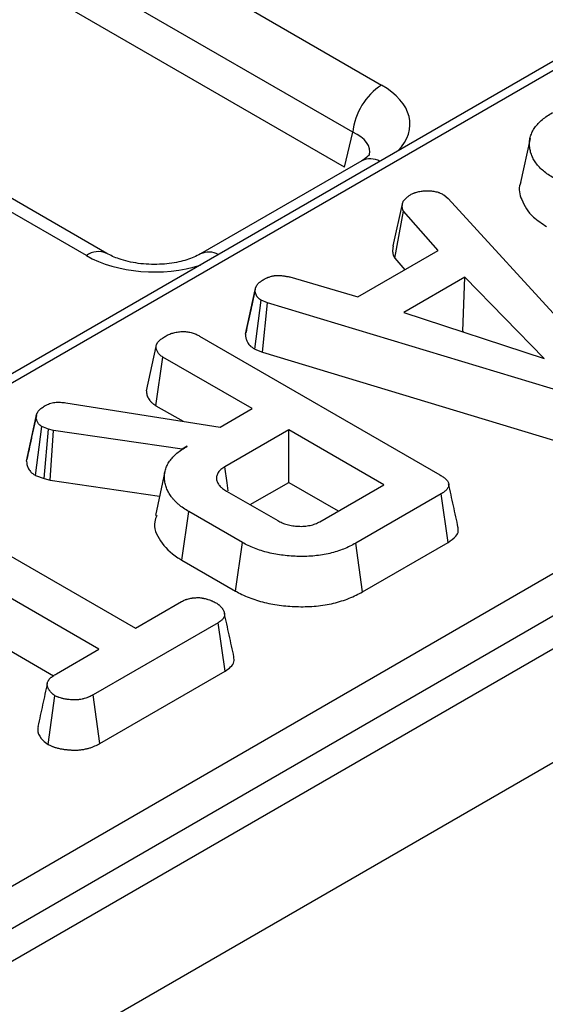
# Model space of a CAD drawing. Units: millimetres. Extents: x -201 to 664, y -32 to 370.
# Drawn here: x 360 to 364, y 154 to 161 of the extents above; entities that cross this region are included whole.
import ezdxf

# ---------------------------------------------------------------- set-up
doc = ezdxf.new("R2010")
doc.units = ezdxf.units.MM

msp = doc.modelspace()

# ---------------------------------------------------------------- linework, layer by layer
at = {"color": 7, "linetype": 'Continuous', "lineweight": 25}
for p, q in [((393.656389, 173.768424), (252.376454, 92.209253)), ((252.883422, 91.674067), (394.163357, 173.233238)), ((351.16579, 167.684159), (362.943058, 160.885287)), ((362.731734, 160.539679), (350.954465, 167.338552)), ((362.670892, 160.285195), (350.946375, 167.053614)), ((374.421694, 166.961263), (335.071411, 144.244828)), ((374.521686, 166.951361), (335.171403, 144.234926)), ((344.320667, 145.840067), (378.966538, 165.840703)), ((379.107422, 165.610298), (344.46155, 145.609662)), ((362.670892, 160.285195), (362.731734, 160.539679)), ((364.028573, 160.495233), (363.958571, 160.17359)), ((360.932987, 159.653164), (359.613238, 160.415038)), ((362.798729, 160.331886), (361.617361, 159.649897)), ((363.027931, 159.708449), (363.097481, 160.027242)), ((363.398061, 160.082508), (363.430669, 160.055479)), ((363.430669, 160.055479), (364.633826, 158.738745)), ((363.039254, 159.619832), (363.10417, 159.962564)), ((363.355838, 159.67489), (363.10417, 159.962564)), ((362.769727, 159.336536), (363.355838, 159.67489)), ((363.039254, 159.619832), (363.113483, 159.534982)), ((362.271826, 159.48158), (362.769727, 159.336536)), ((363.552741, 159.479649), (363.104588, 159.220936)), ((363.536911, 159.086312), (363.552741, 159.479649)), ((364.131326, 158.886926), (363.552741, 159.479649)), ((361.947416, 159.063796), (362.018068, 159.388665)), ((362.019047, 159.393443), (361.992725, 159.272114)), ((362.015461, 158.953957), (362.062382, 159.311437)), ((362.10795, 159.293819), (362.062382, 159.311437)), ((362.071853, 158.932155), (362.10795, 159.293819)), ((364.351222, 158.61518), (362.10795, 159.293819)), ((363.104588, 159.220936), (364.131326, 158.886926)), ((361.611888, 159.049442), (363.369383, 158.034862)), ((363.530245, 159.082464), (363.536911, 159.086312)), ((363.536911, 159.086312), (363.545517, 159.077496)), ((361.222551, 158.649106), (361.293332, 158.974145)), ((362.015461, 158.953957), (362.071853, 158.932155)), ((361.292259, 158.54085), (361.343498, 158.895469)), ((361.995661, 158.518983), (361.343498, 158.895469)), ((362.071853, 158.932155), (364.317818, 158.252701)), ((360.634062, 158.562183), (361.761133, 158.383593)), ((361.292259, 158.54085), (361.490337, 158.426502)), ((361.761133, 158.383593), (361.995661, 158.518983)), ((360.345108, 158.136299), (360.415838, 158.461787)), ((360.417402, 158.469714), (360.382841, 158.309922)), ((360.41159, 158.029363), (360.457644, 158.387455)), ((360.506974, 158.370079), (360.457644, 158.387455)), ((360.473354, 158.007607), (360.506974, 158.370079)), ((360.54209, 158.360425), (360.506974, 158.370079)), ((360.518088, 157.99531), (360.54209, 158.360425)), ((361.483964, 158.223587), (360.54209, 158.360425)), ((362.263214, 158.364528), (361.794995, 158.09423)), ((362.958855, 157.962943), (362.263214, 158.364528)), ((362.263214, 157.98033), (362.263214, 158.364528)), ((361.519916, 158.244342), (361.483964, 158.223587)), ((361.484168, 158.220075), (361.483964, 158.223587)), ((360.41159, 158.029363), (360.473354, 158.007607)), ((361.357968, 158.059624), (361.287933, 157.737821)), ((360.473354, 158.007607), (360.518088, 157.99531)), ((360.518088, 157.99531), (361.318658, 157.879001)), ((361.980602, 157.817181), (362.263214, 157.98033)), ((362.263214, 157.98033), (362.626093, 157.770844)), ((362.490635, 157.692646), (362.958855, 157.962943)), ((361.808373, 157.916607), (362.182948, 157.700369)), ((363.378162, 157.896093), (362.753591, 157.535536)), ((363.429058, 157.541277), (363.378162, 157.896093)), ((359.526389, 157.846957), (361.142164, 156.91419)), ((361.481618, 157.412129), (361.53204, 157.767219)), ((361.924173, 157.540845), (361.53204, 157.767219)), ((360.87461, 156.759734), (359.258835, 157.692501)), ((361.874828, 157.185133), (361.924173, 157.540845)), ((362.802747, 157.179715), (362.753591, 157.535536)), ((362.802747, 157.179715), (363.429058, 157.541277)), ((361.481618, 157.412129), (361.874828, 157.185133)), ((359.207653, 157.337849), (360.543315, 156.566788)), ((361.142164, 156.91419), (361.479114, 157.108707)), ((361.74625, 156.95401), (360.832386, 156.426448)), ((361.797452, 156.59937), (361.74625, 156.95401)), ((360.564414, 156.580662), (360.87461, 156.759734)), ((360.881115, 156.07038), (361.797452, 156.59937)), ((360.881115, 156.07038), (360.832386, 156.426448)), ((360.503612, 156.064394), (360.553545, 156.419932))]:
    msp.add_line(p, q, dxfattribs=at)
at = {"color": 8, "linetype": 'Continuous', "lineweight": 25}
msp.add_line((360.782999, 159.638311), (359.643981, 160.295852), dxfattribs=at)
at = {"color": 7, "linetype": 'Continuous', "lineweight": 25, "flags": 128}
msp.add_lwpolyline([(361.820349, 157.919011), (361.812169, 157.975542), (361.794995, 158.09423)], dxfattribs=at)
at = {"color": 7, "linetype": 'Continuous', "lineweight": 25}
msp.add_arc((363.195574, 160.493472), 0.466137, 122.8008629, 174.3110006, dxfattribs=at)
at = {"color": 8, "linetype": 'Continuous', "lineweight": 25}
for centre, radius, start, end in [((362.859628, 160.205986), 0.139855, 59.9539321, 115.8133708), ((360.870233, 159.522118), 0.145295, 64.4057784, 126.8980076), ((361.678181, 159.523709), 0.140145, 59.9849937, 115.3762407)]:
    msp.add_arc(centre, radius, start, end, dxfattribs=at)
for centre, major_axis, ratio, start_param, end_param in [((362.438586, 160.602844), (0.712065, -0.006879), 0.56854299, 5.78648207, 7.07216981), ((362.438586, 160.357882), (0.416298, 0.052533), 0.51534067, 6.0879996, 7.00986608), ((361.272258, 159.929537), (0.701367, -0.007198), 0.58601191, 3.94640816, 5.2320959)]:
    msp.add_ellipse(centre, major_axis=major_axis, ratio=ratio, start_param=start_param, end_param=end_param, dxfattribs=at)
at = {"color": 7, "linetype": 'Continuous', "lineweight": 25}
for points, knots in [([(364.200138, 160.205735), (364.186874, 160.213736), (364.173611, 160.221736), (364.148827, 160.238624), (364.137296, 160.247504), (364.115969, 160.265911), (364.106163, 160.275437), (364.087971, 160.294935), (364.07962, 160.304916), (364.06487, 160.325351), (364.05842, 160.335794), (364.047055, 160.356945), (364.042184, 160.367663), (364.034351, 160.389339), (364.031362, 160.400289), (364.027061, 160.422289), (364.02573, 160.433341), (364.024435, 160.455475), (364.024532, 160.466557), (364.026944, 160.488657), (364.029224, 160.499672), (364.035823, 160.521484), (364.040131, 160.532285), (364.047905, 160.548283), (364.050725, 160.553579), (364.056911, 160.564059), (364.060281, 160.569243), (364.07131, 160.584576), (364.079819, 160.594525), (364.098244, 160.613954), (364.108224, 160.62342), (364.129988, 160.641656), (364.141749, 160.65043), (364.166708, 160.667232), (364.179869, 160.675286), (364.193031, 160.683341)], [0, 0, 0, 0, 0.0625, 0.0625, 0.125, 0.125, 0.1875, 0.1875, 0.25, 0.25, 0.3125, 0.3125, 0.375, 0.375, 0.4375, 0.4375, 0.5, 0.5, 0.5625, 0.5625, 0.625, 0.625, 0.6875, 0.6875, 0.71875, 0.71875, 0.75, 0.75, 0.8125, 0.8125, 0.875, 0.875, 0.9375, 0.9375, 1, 1, 1, 1]), ([(362.85205, 160.372253), (362.852576, 160.372789), (362.85379, 160.374028), (362.827076, 160.348635), (362.802564, 160.334152), (362.798729, 160.331886)], [0, 0, 0, 0, 0.39186055, 0.90485613, 1, 1, 1, 1]), ([(363.961594, 160.173149), (363.959754, 160.169236), (363.940582, 160.128449), (363.965127, 160.038385), (364.028795, 159.929597), (364.115623, 159.872905), (364.149717, 159.850644)], [0, 0, 0, 0, 0.03452354, 0.359864469, 0.748645133, 1, 1, 1, 1]), ([(363.1535, 160.083232), (363.157569, 160.085387), (363.161638, 160.087542), (363.169982, 160.091688), (363.174258, 160.093679), (363.180981, 160.096421), (363.183276, 160.097293), (363.187958, 160.098956), (363.190346, 160.099748), (363.197625, 160.102009), (363.202634, 160.103365), (363.212846, 160.105808), (363.218047, 160.106896), (363.228599, 160.108736), (363.233951, 160.109488), (363.244762, 160.110585), (363.250223, 160.110931), (363.261198, 160.111422), (363.266712, 160.111566), (363.272227, 160.11171)], [0, 0, 0, 0, 0.125, 0.125, 0.25, 0.25, 0.3125, 0.3125, 0.375, 0.375, 0.5, 0.5, 0.625, 0.625, 0.75, 0.75, 0.875, 0.875, 1, 1, 1, 1]), ([(363.272227, 160.11171), (363.27808, 160.11175), (363.283933, 160.111789), (363.292675, 160.111652), (363.295583, 160.111574), (363.299932, 160.111382), (363.301379, 160.111306), (363.304269, 160.111126), (363.305711, 160.111021), (363.312906, 160.110416), (363.318612, 160.109682), (363.329841, 160.107795), (363.335364, 160.106645), (363.346143, 160.10401), (363.3514, 160.102522), (363.359033, 160.100047), (363.361536, 160.099181), (363.366448, 160.097372), (363.368857, 160.096427), (363.375938, 160.093481), (363.380474, 160.091373), (363.38936, 160.087013), (363.393711, 160.084761), (363.398061, 160.082508)], [0, 0, 0, 0, 0.125, 0.125, 0.1875, 0.1875, 0.21875, 0.21875, 0.25, 0.25, 0.375, 0.375, 0.5, 0.5, 0.625, 0.625, 0.6875, 0.6875, 0.75, 0.75, 0.875, 0.875, 1, 1, 1, 1]), ([(363.10417, 159.962564), (363.10257, 159.965138), (363.10097, 159.967711), (363.09926, 159.970971), (363.098932, 159.971625), (363.098314, 159.972938), (363.098023, 159.973597), (363.097215, 159.975584), (363.096759, 159.976921), (363.0956, 159.980956), (363.095103, 159.98368), (363.094603, 159.987773), (363.094475, 159.989139), (363.094282, 159.991869), (363.094218, 159.993233), (363.094116, 159.997325), (363.094166, 160.000051), (363.094463, 160.005499), (363.09471, 160.008221), (363.095663, 160.016379), (363.096572, 160.021811), (363.097481, 160.027242)], [0, 0, 0, 0, 0.125, 0.125, 0.15625, 0.15625, 0.1875, 0.1875, 0.25, 0.25, 0.375, 0.375, 0.4375, 0.4375, 0.5, 0.5, 0.625, 0.625, 0.75, 0.75, 1, 1, 1, 1]), ([(363.097481, 160.027242), (363.098821, 160.029848), (363.100161, 160.032454), (363.102461, 160.036295), (363.103276, 160.037564), (363.10505, 160.040069), (363.10601, 160.041304), (363.10906, 160.044968), (363.111321, 160.047354), (363.114862, 160.050882), (363.116066, 160.052051), (363.118501, 160.054375), (363.119734, 160.05553), (363.12348, 160.058977), (363.126038, 160.061249), (363.131278, 160.065745), (363.133962, 160.067968), (363.142168, 160.074575), (363.147834, 160.078904), (363.1535, 160.083232)], [0, 0, 0, 0, 0.125, 0.125, 0.1875, 0.1875, 0.25, 0.25, 0.375, 0.375, 0.4375, 0.4375, 0.5, 0.5, 0.625, 0.625, 0.75, 0.75, 1, 1, 1, 1]), ([(363.027931, 159.708449), (363.027713, 159.707147), (363.027495, 159.705845), (363.027277, 159.704542), (363.026368, 159.699111), (363.025383, 159.693288), (363.024293, 159.683948), (363.023997, 159.680722), (363.02364, 159.674153), (363.023575, 159.670803), (363.023703, 159.665686), (363.023784, 159.663964), (363.024029, 159.660491), (363.02419, 159.658758), (363.024861, 159.653265), (363.02556, 159.649277), (363.027409, 159.642841), (363.028161, 159.64062), (363.029556, 159.63719), (363.030058, 159.636054), (363.031069, 159.633909), (363.031584, 159.632883), (363.034157, 159.627977), (363.036185, 159.624766), (363.037786, 159.622193), (363.038275, 159.621406), (363.038764, 159.620619), (363.039254, 159.619832)], [-0.03822821, -0.03822821, -0.03822821, -0.03822821, 0.02171691, 0.02171691, 0.02171691, 0.27171691, 0.27171691, 0.39671691, 0.39671691, 0.52171691, 0.52171691, 0.58421691, 0.58421691, 0.64671691, 0.64671691, 0.77171691, 0.77171691, 0.83421691, 0.83421691, 0.86546691, 0.86546691, 0.89671691, 0.89671691, 1.02171691, 1.02171691, 1.02171691, 1.05994512, 1.05994512, 1.05994512, 1.05994512]), ([(361.617361, 159.649897), (361.601998, 159.641792), (361.560276, 159.61978), (361.45853, 159.588037), (361.315237, 159.569839), (361.159885, 159.577016), (361.021304, 159.608974), (360.960679, 159.639308), (360.932987, 159.653164)], [0, 0, 0, 0, 0.09795624, 0.2660165, 0.4473673, 0.63930764, 0.83524495, 1, 1, 1, 1]), ([(362.018068, 159.388665), (362.018803, 159.392321), (362.019537, 159.395977), (362.020969, 159.401421), (362.021502, 159.403229), (362.022425, 159.405925), (362.022753, 159.406821), (362.023458, 159.408608), (362.023835, 159.409499), (362.025847, 159.413934), (362.027853, 159.41743), (362.032533, 159.424278), (362.035207, 159.42763), (362.041105, 159.434155), (362.044333, 159.437329), (362.049546, 159.441947), (362.051345, 159.443462), (362.055058, 159.446443), (362.056973, 159.447908), (362.066801, 159.45511), (362.075461, 159.460501), (362.084121, 159.465893)], [0, 0, 0, 0, 0.125, 0.125, 0.1875, 0.1875, 0.21875, 0.21875, 0.25, 0.25, 0.375, 0.375, 0.5, 0.5, 0.625, 0.625, 0.6875, 0.6875, 0.75, 0.75, 1, 1, 1, 1]), ([(362.084121, 159.465893), (362.090574, 159.469077), (362.097027, 159.472262), (362.105431, 159.475982), (362.107129, 159.476712), (362.110567, 159.478141), (362.112307, 159.478839), (362.117601, 159.480875), (362.121226, 159.482156), (362.132354, 159.485747), (362.140111, 159.487804), (362.15013, 159.489869), (362.15215, 159.490257), (362.156218, 159.490975), (362.158267, 159.491305), (362.16445, 159.492193), (362.168621, 159.492649), (362.177033, 159.493207), (362.181272, 159.49331), (362.189765, 159.493252), (362.194019, 159.49309), (362.200371, 159.492714), (362.202483, 159.492567), (362.206693, 159.492235), (362.208792, 159.492049), (362.215069, 159.491437), (362.219228, 159.490955), (362.22749, 159.489862), (362.231593, 159.48925), (362.239741, 159.487914), (362.243786, 159.487191), (362.255868, 159.484912), (362.263847, 159.483246), (362.271826, 159.48158)], [0, 0, 0, 0, 0.125, 0.125, 0.15625, 0.15625, 0.1875, 0.1875, 0.25, 0.25, 0.375, 0.375, 0.40625, 0.40625, 0.4375, 0.4375, 0.5, 0.5, 0.5625, 0.5625, 0.625, 0.625, 0.65625, 0.65625, 0.6875, 0.6875, 0.75, 0.75, 0.8125, 0.8125, 0.875, 0.875, 1, 1, 1, 1]), ([(362.062382, 159.311437), (362.058388, 159.314064), (362.054395, 159.316691), (362.048825, 159.32079), (362.047039, 159.322183), (362.044518, 159.324332), (362.043704, 159.325058), (362.042137, 159.326533), (362.041382, 159.327281), (362.037741, 159.331069), (362.035258, 159.334253), (362.031973, 159.33914), (362.030952, 159.340788), (362.029021, 159.344101), (362.028111, 159.345766), (362.025556, 159.350785), (362.024087, 159.354161), (362.022285, 159.359263), (362.021752, 159.36097), (362.020825, 159.364395), (362.020435, 159.366114), (362.018788, 159.37473), (362.018428, 159.381697), (362.018068, 159.388665)], [0, 0, 0, 0, 0.125, 0.125, 0.1875, 0.1875, 0.21875, 0.21875, 0.25, 0.25, 0.375, 0.375, 0.4375, 0.4375, 0.5, 0.5, 0.625, 0.625, 0.6875, 0.6875, 0.75, 0.75, 1, 1, 1, 1]), ([(361.992725, 159.272114), (361.990557, 159.262119), (361.974796, 159.189444), (361.960966, 159.126271), (361.949038, 159.071787)], [0, 0, 0, 0, 0.137536221, 1, 1, 1, 1]), ([(361.293332, 158.974145), (361.294188, 158.977896), (361.295044, 158.981648), (361.296795, 158.987207), (361.297456, 158.989048), (361.299011, 158.992697), (361.299914, 158.994504), (361.302997, 158.999862), (361.305532, 159.003354), (361.31127, 159.010161), (361.314461, 159.013474), (361.324691, 159.023138), (361.332452, 159.029216), (361.349129, 159.040797), (361.358019, 159.046326), (361.366909, 159.051855)], [0, 0, 0, 0, 0.125, 0.125, 0.1875, 0.1875, 0.25, 0.25, 0.375, 0.375, 0.5, 0.5, 0.75, 0.75, 1, 1, 1, 1]), ([(361.366909, 159.051855), (361.371186, 159.054082), (361.375464, 159.05631), (361.384228, 159.060603), (361.388715, 159.062668), (361.398106, 159.066478), (361.402999, 159.068228), (361.413074, 159.071446), (361.418254, 159.072915), (361.428802, 159.075591), (361.434175, 159.076793), (361.445092, 159.078873), (361.450638, 159.079749), (361.461869, 159.081146), (361.467552, 159.081672), (361.479, 159.082408), (361.484769, 159.082626), (361.496313, 159.082729), (361.502084, 159.082604), (361.51351, 159.081885), (361.519156, 159.081274), (361.530257, 159.079571), (361.535718, 159.078495), (361.546454, 159.076039), (361.551734, 159.074671), (361.562063, 159.071705), (361.567107, 159.070096), (361.576865, 159.066597), (361.581566, 159.0647), (361.595123, 159.058594), (361.603506, 159.054018), (361.611888, 159.049442)], [0, 0, 0, 0, 0.0625, 0.0625, 0.125, 0.125, 0.1875, 0.1875, 0.25, 0.25, 0.3125, 0.3125, 0.375, 0.375, 0.4375, 0.4375, 0.5, 0.5, 0.5625, 0.5625, 0.625, 0.625, 0.6875, 0.6875, 0.75, 0.75, 0.8125, 0.8125, 0.875, 0.875, 1, 1, 1, 1]), ([(361.947416, 159.063796), (361.947467, 159.062809), (361.947518, 159.061822), (361.947569, 159.060835), (361.947928, 159.05387), (361.948268, 159.045818), (361.950434, 159.034489), (361.950966, 159.032135), (361.952237, 159.027435), (361.952965, 159.02511), (361.955401, 159.018215), (361.957359, 159.013724), (361.960706, 159.00715), (361.961882, 159.005), (361.96439, 159.000695), (361.965769, 158.998464), (361.970403, 158.991569), (361.974152, 158.986692), (361.980184, 158.980415), (361.981458, 158.979151), (361.984155, 158.976614), (361.985572, 158.97535), (361.989752, 158.971788), (361.992523, 158.969639), (362.000508, 158.963762), (362.005375, 158.960592), (362.009369, 158.957964), (362.0114, 158.956629), (362.01343, 158.955293), (362.015461, 158.953957)], [-0.06354814, -0.06354814, -0.06354814, -0.06354814, -0.02812551, -0.02812551, -0.02812551, 0.22187449, 0.22187449, 0.28437449, 0.28437449, 0.34687449, 0.34687449, 0.47187449, 0.47187449, 0.53437449, 0.53437449, 0.59687449, 0.59687449, 0.72187449, 0.72187449, 0.75312449, 0.75312449, 0.78437449, 0.78437449, 0.84687449, 0.84687449, 0.97187449, 0.97187449, 0.97187449, 1.03542263, 1.03542263, 1.03542263, 1.03542263]), ([(361.343498, 158.895469), (361.339338, 158.898149), (361.335179, 158.900829), (361.329291, 158.904986), (361.327387, 158.906395), (361.323754, 158.909281), (361.322029, 158.910761), (361.317178, 158.915324), (361.314353, 158.918522), (361.309323, 158.925098), (361.307112, 158.928473), (361.303143, 158.935287), (361.301404, 158.938733), (361.298482, 158.94569), (361.297308, 158.949201), (361.29467, 158.959809), (361.294001, 158.966977), (361.293332, 158.974145)], [0, 0, 0, 0, 0.125, 0.125, 0.1875, 0.1875, 0.25, 0.25, 0.375, 0.375, 0.5, 0.5, 0.625, 0.625, 0.75, 0.75, 1, 1, 1, 1]), ([(361.222551, 158.649106), (361.222668, 158.64785), (361.222786, 158.646593), (361.222903, 158.645337), (361.223572, 158.638172), (361.22426, 158.629799), (361.22779, 158.615604), (361.229429, 158.610691), (361.233365, 158.601316), (361.235679, 158.596742), (361.240873, 158.587826), (361.243744, 158.583419), (361.250889, 158.574077), (361.255116, 158.569244), (361.262887, 158.561933), (361.265745, 158.559486), (361.271275, 158.555092), (361.274011, 158.553075), (361.281928, 158.547485), (361.286809, 158.544361), (361.290969, 158.541681), (361.291399, 158.541404), (361.291829, 158.541127), (361.292259, 158.54085)], [-0.01291718, -0.01291718, -0.01291718, -0.01291718, 0.03092106, 0.03092106, 0.03092106, 0.28092106, 0.28092106, 0.40592106, 0.40592106, 0.53092106, 0.53092106, 0.65592106, 0.65592106, 0.78092106, 0.78092106, 0.84342106, 0.84342106, 0.90592106, 0.90592106, 1.03092106, 1.03092106, 1.03092106, 1.04383824, 1.04383824, 1.04383824, 1.04383824]), ([(360.415838, 158.461787), (360.416541, 158.465536), (360.417243, 158.469286), (360.418627, 158.474871), (360.419144, 158.476726), (360.420342, 158.480416), (360.421025, 158.482251), (360.424973, 158.491362), (360.429752, 158.498443), (360.438555, 158.508554), (360.44177, 158.511839), (360.448733, 158.518206), (360.452484, 158.521285), (360.464469, 158.530179), (360.473389, 158.535682), (360.482309, 158.541186)], [0, 0, 0, 0, 0.125, 0.125, 0.1875, 0.1875, 0.25, 0.25, 0.5, 0.5, 0.625, 0.625, 0.75, 0.75, 1, 1, 1, 1]), ([(360.482309, 158.541186), (360.487464, 158.543788), (360.49262, 158.546389), (360.503274, 158.551326), (360.508781, 158.55366), (360.520448, 158.557803), (360.526577, 158.559621), (360.53928, 158.562602), (360.54586, 158.563751), (360.559288, 158.565341), (360.566132, 158.565798), (360.579843, 158.566149), (360.586693, 158.566036), (360.607103, 158.565076), (360.620582, 158.563629), (360.634062, 158.562183)], [0, 0, 0, 0, 0.125, 0.125, 0.25, 0.25, 0.375, 0.375, 0.5, 0.5, 0.625, 0.625, 0.75, 0.75, 1, 1, 1, 1]), ([(360.457644, 158.387455), (360.453831, 158.389985), (360.450019, 158.392515), (360.444792, 158.396483), (360.443131, 158.397835), (360.440055, 158.400625), (360.438649, 158.402067), (360.434776, 158.406509), (360.43264, 158.409621), (360.428826, 158.415953), (360.427109, 158.419159), (360.423949, 158.42558), (360.422536, 158.428806), (360.420156, 158.435301), (360.419207, 158.438572), (360.417051, 158.448452), (360.416445, 158.455119), (360.415838, 158.461787)], [0, 0, 0, 0, 0.125, 0.125, 0.1875, 0.1875, 0.25, 0.25, 0.375, 0.375, 0.5, 0.5, 0.625, 0.625, 0.75, 0.75, 1, 1, 1, 1]), ([(360.382841, 158.309922), (360.382262, 158.307245), (360.369059, 158.246186), (360.357996, 158.196077), (360.347418, 158.148164)], [0, 0, 0, 0, 0.04383787, 1, 1, 1, 1]), ([(361.53204, 157.767219), (361.518792, 157.775211), (361.505544, 157.783204), (361.480777, 157.800071), (361.469249, 157.808939), (361.453282, 157.822729), (361.448177, 157.827407), (361.4383, 157.836881), (361.433526, 157.841677), (361.424217, 157.85135), (361.419698, 157.856231), (361.411119, 157.866118), (361.407064, 157.871126), (361.399572, 157.881298), (361.396114, 157.886456), (361.38964, 157.89687), (361.386618, 157.902123), (361.380913, 157.912687), (361.378245, 157.918), (361.373365, 157.928691), (361.371158, 157.934071), (361.367253, 157.944893), (361.365541, 157.950334), (361.362485, 157.961254), (361.361136, 157.966732), (361.357521, 157.983193), (361.355743, 157.994209), (361.35402, 158.0163), (361.354048, 158.027372), (361.355888, 158.049476), (361.357727, 158.060505), (361.363984, 158.082322), (361.368352, 158.093114), (361.378779, 158.114407), (361.384876, 158.124904), (361.406191, 158.155717), (361.424421, 158.175332), (361.457011, 158.202672), (361.468737, 158.211443), (361.493637, 158.228241), (361.506777, 158.236292), (361.519916, 158.244342)], [0, 0, 0, 0, 0.0625, 0.0625, 0.125, 0.125, 0.15625, 0.15625, 0.1875, 0.1875, 0.21875, 0.21875, 0.25, 0.25, 0.28125, 0.28125, 0.3125, 0.3125, 0.34375, 0.34375, 0.375, 0.375, 0.40625, 0.40625, 0.4375, 0.4375, 0.5, 0.5, 0.5625, 0.5625, 0.625, 0.625, 0.6875, 0.6875, 0.75, 0.75, 0.875, 0.875, 0.9375, 0.9375, 1, 1, 1, 1]), ([(360.345108, 158.136299), (360.345207, 158.135211), (360.345306, 158.134123), (360.345405, 158.133035), (360.346011, 158.126369), (360.346643, 158.118718), (360.349445, 158.10588), (360.350769, 158.101305), (360.353914, 158.092719), (360.35573, 158.088594), (360.359635, 158.080659), (360.361553, 158.077051), (360.366677, 158.068544), (360.369875, 158.063766), (360.3766, 158.056053), (360.379287, 158.053295), (360.384898, 158.048206), (360.387708, 158.045936), (360.395764, 158.03982), (360.400615, 158.036647), (360.404428, 158.034116), (360.406815, 158.032532), (360.409203, 158.030947), (360.41159, 158.029363)], [-0.078271, -0.078271, -0.078271, -0.078271, -0.03746965, -0.03746965, -0.03746965, 0.21253035, 0.21253035, 0.33753035, 0.33753035, 0.46253035, 0.46253035, 0.58753035, 0.58753035, 0.71253035, 0.71253035, 0.77503035, 0.77503035, 0.83753035, 0.83753035, 0.96253035, 0.96253035, 0.96253035, 1.04080135, 1.04080135, 1.04080135, 1.04080135]), ([(361.794995, 158.09423), (361.790213, 158.091133), (361.78543, 158.088035), (361.776259, 158.081675), (361.771871, 158.078411), (361.759884, 158.068126), (361.75341, 158.060642), (361.74324, 158.045125), (361.739574, 158.037075), (361.736412, 158.024794), (361.735736, 158.020666), (361.735087, 158.012386), (361.735108, 158.008232), (361.735827, 157.999946), (361.736535, 157.995814), (361.738734, 157.98763), (361.740235, 157.98358), (361.744051, 157.975608), (361.746347, 157.971681), (361.751552, 157.963951), (361.75445, 157.960146), (361.760741, 157.952678), (361.764151, 157.949022), (361.769721, 157.943711), (361.771653, 157.94197), (361.77568, 157.938555), (361.777777, 157.936883), (361.788642, 157.928691), (361.798507, 157.922649), (361.808373, 157.916607)], [0, 0, 0, 0, 0.0625, 0.0625, 0.125, 0.125, 0.25, 0.25, 0.375, 0.375, 0.4375, 0.4375, 0.5, 0.5, 0.5625, 0.5625, 0.625, 0.625, 0.6875, 0.6875, 0.75, 0.75, 0.8125, 0.8125, 0.84375, 0.84375, 0.875, 0.875, 1, 1, 1, 1]), ([(363.369383, 158.034862), (363.377321, 158.030056), (363.38526, 158.025249), (363.396251, 158.017601), (363.399754, 158.014971), (363.406357, 158.009539), (363.409462, 158.00674), (363.418124, 157.998123), (363.423057, 157.99209), (363.430562, 157.979537), (363.433165, 157.972991), (363.434384, 157.963056), (363.434321, 157.959725), (363.433322, 157.9531), (363.432391, 157.949807), (363.428451, 157.940103), (363.424304, 157.933862), (363.416573, 157.924949), (363.413737, 157.922053), (363.407596, 157.91644), (363.404288, 157.913724), (363.393754, 157.905865), (363.385958, 157.900979), (363.378162, 157.896093)], [0, 0, 0, 0, 0.125, 0.125, 0.1875, 0.1875, 0.25, 0.25, 0.375, 0.375, 0.5, 0.5, 0.5625, 0.5625, 0.625, 0.625, 0.75, 0.75, 0.8125, 0.8125, 0.875, 0.875, 1, 1, 1, 1]), ([(363.503266, 157.6488), (363.491639, 157.70222), (363.468385, 157.80906), (363.44509, 157.916078), (363.433443, 157.969587)], [0, 0, 0, 0, 0.5000008, 1, 1, 1, 1]), ([(361.29811, 157.736725), (361.292346, 157.722104), (361.268297, 157.661101), (361.315483, 157.549007), (361.404931, 157.458126), (361.472044, 157.417871), (361.481618, 157.412129)], [0, 0, 0, 0, 0.12637859, 0.52730131, 0.93257218, 1, 1, 1, 1]), ([(362.182948, 157.700369), (362.193474, 157.694747), (362.204, 157.689125), (362.221087, 157.681652), (362.227016, 157.679329), (362.23927, 157.675041), (362.245592, 157.673074), (362.265008, 157.667718), (362.278544, 157.664872), (362.306284, 157.660797), (362.320487, 157.659593), (362.341957, 157.658732), (362.349143, 157.658589), (362.363486, 157.658701), (362.370641, 157.658958), (362.384823, 157.660004), (362.391847, 157.660807), (362.405707, 157.662898), (362.412543, 157.664183), (362.425975, 157.667133), (362.432576, 157.668792), (362.445378, 157.672527), (362.451577, 157.674603), (362.469311, 157.681531), (362.479973, 157.687088), (362.490635, 157.692646)], [0, 0, 0, 0, 0.125, 0.125, 0.1875, 0.1875, 0.25, 0.25, 0.375, 0.375, 0.5, 0.5, 0.5625, 0.5625, 0.625, 0.625, 0.6875, 0.6875, 0.75, 0.75, 0.8125, 0.8125, 0.875, 0.875, 1, 1, 1, 1]), ([(363.429058, 157.541277), (363.449974, 157.555736), (363.485059, 157.57999), (363.507227, 157.619342), (363.502467, 157.640356), (363.50058, 157.648687)], [0, 0, 0, 0, 0.47115737, 0.79036425, 1, 1, 1, 1]), ([(362.753591, 157.535536), (362.739603, 157.527912), (362.725616, 157.520289), (362.696411, 157.505857), (362.681145, 157.499073), (362.633657, 157.480138), (362.599777, 157.469366), (362.546442, 157.456648), (362.528241, 157.45299), (362.491214, 157.446969), (362.472385, 157.444617), (362.415423, 157.439269), (362.376838, 157.438018), (362.319178, 157.439236), (362.299998, 157.440134), (362.261807, 157.442781), (362.242784, 157.444507), (362.205138, 157.449037), (362.186529, 157.451879), (362.1498, 157.458492), (362.131659, 157.462227), (362.096207, 157.470825), (362.078921, 157.475724), (362.045142, 157.486354), (362.028632, 157.492065), (361.996697, 157.504445), (361.981269, 157.511119), (361.951949, 157.525475), (361.938061, 157.53316), (361.924173, 157.540845)], [0, 0, 0, 0, 0.0625, 0.0625, 0.125, 0.125, 0.25, 0.25, 0.3125, 0.3125, 0.375, 0.375, 0.5, 0.5, 0.5625, 0.5625, 0.625, 0.625, 0.6875, 0.6875, 0.75, 0.75, 0.8125, 0.8125, 0.875, 0.875, 0.9375, 0.9375, 1, 1, 1, 1]), ([(361.874828, 157.185133), (361.875008, 157.185034), (361.875187, 157.184935), (361.875367, 157.184835), (361.889244, 157.177156), (361.904158, 157.168869), (361.937817, 157.152388), (361.955358, 157.144809), (361.99133, 157.130864), (362.009631, 157.12454), (362.046914, 157.112807), (362.066473, 157.107257), (362.106756, 157.097487), (362.126865, 157.093355), (362.167463, 157.086045), (362.188437, 157.082839), (362.2307, 157.077753), (362.251593, 157.075864), (362.293394, 157.072966), (362.31451, 157.071975), (362.378431, 157.070624), (362.421944, 157.072013), (362.486109, 157.078038), (362.507602, 157.080716), (362.550103, 157.087628), (362.570905, 157.091812), (362.631627, 157.10629), (362.669771, 157.118436), (362.723216, 157.139747), (362.740536, 157.147449), (362.773221, 157.1636), (362.788023, 157.17169), (362.802009, 157.179313), (362.802255, 157.179447), (362.802501, 157.179581), (362.802747, 157.179715)], [-0.00109813, -0.00109813, -0.00109813, -0.00109813, -0.00028979, -0.00028979, -0.00028979, 0.06221021, 0.06221021, 0.12471021, 0.12471021, 0.18721021, 0.18721021, 0.24971021, 0.24971021, 0.31221021, 0.31221021, 0.37471021, 0.37471021, 0.43721021, 0.43721021, 0.49971021, 0.49971021, 0.62471021, 0.62471021, 0.68721021, 0.68721021, 0.74971021, 0.74971021, 0.87471021, 0.87471021, 0.93721021, 0.93721021, 0.99971021, 0.99971021, 0.99971021, 1.00080834, 1.00080834, 1.00080834, 1.00080834]), ([(361.479114, 157.108707), (361.48359, 157.111042), (361.488066, 157.113378), (361.497252, 157.117861), (361.501962, 157.12001), (361.508142, 157.122462), (361.509393, 157.12294), (361.511923, 157.123874), (361.513202, 157.124329), (361.517079, 157.125658), (361.519716, 157.126497), (361.52776, 157.128876), (361.533301, 157.130276), (361.54461, 157.132717), (361.550378, 157.133757), (361.559144, 157.135021), (361.562085, 157.135393), (361.566517, 157.135873), (361.567998, 157.136021), (361.570965, 157.136289), (361.572452, 157.13641), (361.579895, 157.136948), (361.585887, 157.137169), (361.597908, 157.137403), (361.603936, 157.137414), (361.609965, 157.137426)], [0, 0, 0, 0, 0.125, 0.125, 0.25, 0.25, 0.28125, 0.28125, 0.3125, 0.3125, 0.375, 0.375, 0.5, 0.5, 0.625, 0.625, 0.6875, 0.6875, 0.71875, 0.71875, 0.75, 0.75, 0.875, 0.875, 1, 1, 1, 1]), ([(361.609965, 157.137426), (361.615641, 157.13666), (361.621316, 157.135894), (361.629745, 157.134606), (361.63254, 157.134153), (361.638087, 157.133177), (361.64084, 157.132654), (361.649011, 157.130946), (361.654346, 157.129622), (361.662223, 157.127457), (361.664827, 157.126705), (361.670002, 157.125159), (361.672572, 157.124363), (361.680242, 157.121937), (361.685299, 157.120262), (361.692697, 157.117598), (361.695132, 157.116684), (361.698724, 157.115267), (361.699912, 157.114787), (361.702265, 157.113811), (361.703431, 157.113314), (361.7092, 157.110784), (361.713628, 157.108619), (361.722298, 157.104149), (361.72654, 157.101843), (361.730782, 157.099536)], [0, 0, 0, 0, 0.125, 0.125, 0.1875, 0.1875, 0.25, 0.25, 0.375, 0.375, 0.4375, 0.4375, 0.5, 0.5, 0.625, 0.625, 0.6875, 0.6875, 0.71875, 0.71875, 0.75, 0.75, 0.875, 0.875, 1, 1, 1, 1]), ([(361.730782, 157.099536), (361.734763, 157.097035), (361.738744, 157.094533), (361.7445, 157.090682), (361.746383, 157.089382), (361.749126, 157.087396), (361.750027, 157.086727), (361.751798, 157.085376), (361.752667, 157.084693), (361.756935, 157.081245), (361.760096, 157.078376), (361.765946, 157.072478), (361.768633, 157.069451), (361.773576, 157.063292), (361.775837, 157.060159), (361.778976, 157.055404), (361.77998, 157.05381), (361.781915, 157.050607), (361.782847, 157.048999), (361.785522, 157.044154), (361.787147, 157.040895), (361.789289, 157.035957), (361.789953, 157.034303), (361.791176, 157.030977), (361.791735, 157.029304), (361.793213, 157.024267), (361.79393, 157.020882), (361.794411, 157.015797), (361.794472, 157.0141), (361.794391, 157.011558), (361.794335, 157.010711), (361.794163, 157.009019), (361.794047, 157.008174), (361.793325, 157.003953), (361.792289, 157.000597), (361.790156, 156.995636), (361.789349, 156.993995), (361.787558, 156.990745), (361.786576, 156.989136), (361.78338, 156.984369), (361.780915, 156.98127), (361.776736, 156.976783), (361.775263, 156.975314), (361.772935, 156.973156), (361.77214, 156.972444), (361.770511, 156.971037), (361.769677, 156.970341), (361.765425, 156.966897), (361.761752, 156.964253), (361.754136, 156.959076), (361.750193, 156.956543), (361.74625, 156.95401)], [0, 0, 0, 0, 0.0625, 0.0625, 0.09375, 0.09375, 0.109375, 0.109375, 0.125, 0.125, 0.1875, 0.1875, 0.25, 0.25, 0.3125, 0.3125, 0.34375, 0.34375, 0.375, 0.375, 0.4375, 0.4375, 0.46875, 0.46875, 0.5, 0.5, 0.5625, 0.5625, 0.59375, 0.59375, 0.609375, 0.609375, 0.625, 0.625, 0.6875, 0.6875, 0.71875, 0.71875, 0.75, 0.75, 0.8125, 0.8125, 0.84375, 0.84375, 0.859375, 0.859375, 0.875, 0.875, 0.9375, 0.9375, 1, 1, 1, 1]), ([(361.862945, 156.703392), (361.851263, 156.757053), (361.8279, 156.864376), (361.804569, 156.971555), (361.792903, 157.025144)], [0, 0, 0, 0, 0.50000058, 1, 1, 1, 1]), ([(361.797452, 156.59937), (361.812189, 156.60932), (361.84183, 156.629333), (361.866383, 156.666236), (361.863306, 156.691455), (361.86185, 156.703389)], [0, 0, 0, 0, 0.34249686, 0.68885631, 1, 1, 1, 1]), ([(360.553545, 156.419932), (360.549292, 156.422781), (360.545039, 156.425629), (360.540068, 156.429333), (360.539091, 156.430081), (360.537181, 156.431595), (360.536247, 156.432361), (360.533521, 156.434689), (360.531797, 156.43628), (360.52687, 156.441141), (360.523911, 156.444502), (360.518434, 156.451323), (360.515918, 156.454786), (360.512436, 156.460043), (360.511324, 156.461805), (360.50919, 156.465349), (360.508166, 156.46713), (360.505235, 156.472498), (360.503473, 156.476112), (360.501213, 156.481591), (360.500524, 156.483427), (360.49929, 156.48712), (360.498744, 156.488977), (360.497358, 156.494573), (360.49677, 156.498335), (360.496561, 156.503973), (360.496604, 156.505852), (360.496942, 156.5096), (360.497242, 156.511469), (360.49853, 156.517051), (360.499897, 156.520737), (360.502566, 156.526177), (360.503559, 156.527975), (360.505726, 156.531535), (360.506899, 156.533296), (360.51066, 156.538517), (360.513491, 156.541915), (360.519726, 156.54852), (360.523131, 156.551728), (360.528615, 156.556383), (360.530506, 156.557908), (360.5344, 156.560906), (360.536403, 156.56238), (360.542541, 156.566745), (360.54681, 156.569576), (360.555524, 156.575158), (360.559969, 156.57791), (360.564414, 156.580662)], [0, 0, 0, 0, 0.0625, 0.0625, 0.078125, 0.078125, 0.09375, 0.09375, 0.125, 0.125, 0.1875, 0.1875, 0.25, 0.25, 0.28125, 0.28125, 0.3125, 0.3125, 0.375, 0.375, 0.40625, 0.40625, 0.4375, 0.4375, 0.5, 0.5, 0.53125, 0.53125, 0.5625, 0.5625, 0.625, 0.625, 0.65625, 0.65625, 0.6875, 0.6875, 0.75, 0.75, 0.8125, 0.8125, 0.84375, 0.84375, 0.875, 0.875, 0.9375, 0.9375, 1, 1, 1, 1]), ([(360.497363, 156.51188), (360.485841, 156.45899), (360.462797, 156.353204), (360.440168, 156.248565), (360.428852, 156.196243)], [0, 0, 0, 0, 0.49997257, 1, 1, 1, 1]), ([(360.832386, 156.426448), (360.827613, 156.423934), (360.822839, 156.421421), (360.813132, 156.416516), (360.808198, 156.414125), (360.800557, 156.410722), (360.79797, 156.409618), (360.792695, 156.407488), (360.790009, 156.40646), (360.781815, 156.403495), (360.776171, 156.401676), (360.767477, 156.3992), (360.764542, 156.398417), (360.758602, 156.396938), (360.755598, 156.396242), (360.746495, 156.394296), (360.740305, 156.39319), (360.730894, 156.391877), (360.727736, 156.391497), (360.721385, 156.390862), (360.718193, 156.39061), (360.708579, 156.390042), (360.702122, 156.389911), (360.692431, 156.389995), (360.6892, 156.390069), (360.682747, 156.390296), (360.679525, 156.390449), (360.669888, 156.391003), (360.663498, 156.391505), (360.653971, 156.392442), (360.650804, 156.392785), (360.644491, 156.39353), (360.641344, 156.393932), (360.631935, 156.395224), (360.625708, 156.396203), (360.616503, 156.397916), (360.613458, 156.398528), (360.607423, 156.399844), (360.604434, 156.400549), (360.595575, 156.402814), (360.589815, 156.404522), (360.582905, 156.406918), (360.581538, 156.40741), (360.578834, 156.40842), (360.577499, 156.408939), (360.57354, 156.410533), (360.570963, 156.411646), (360.563356, 156.415083), (360.558451, 156.417508), (360.553545, 156.419932)], [0, 0, 0, 0, 0.0625, 0.0625, 0.125, 0.125, 0.15625, 0.15625, 0.1875, 0.1875, 0.25, 0.25, 0.28125, 0.28125, 0.3125, 0.3125, 0.375, 0.375, 0.40625, 0.40625, 0.4375, 0.4375, 0.5, 0.5, 0.53125, 0.53125, 0.5625, 0.5625, 0.625, 0.625, 0.65625, 0.65625, 0.6875, 0.6875, 0.75, 0.75, 0.78125, 0.78125, 0.8125, 0.8125, 0.875, 0.875, 0.890625, 0.890625, 0.90625, 0.90625, 0.9375, 0.9375, 1, 1, 1, 1]), ([(360.430084, 156.196228), (360.428524, 156.182694), (360.42443, 156.147172), (360.453863, 156.100378), (360.490594, 156.07381), (360.503612, 156.064394)], [0, 0, 0, 0, 0.28435105, 0.74635049, 1, 1, 1, 1]), ([(360.503612, 156.064394), (360.504968, 156.063724), (360.506323, 156.063054), (360.507679, 156.062384), (360.512585, 156.05996), (360.518256, 156.05714), (360.528302, 156.0526), (360.531912, 156.051037), (360.537779, 156.048674), (360.539819, 156.047881), (360.543883, 156.046362), (360.545925, 156.045627), (360.556184, 156.042071), (360.564532, 156.039604), (360.577118, 156.036386), (360.581335, 156.035393), (360.589688, 156.033571), (360.59383, 156.03274), (360.60612, 156.030452), (360.614128, 156.0292), (360.625771, 156.027602), (360.629618, 156.02711), (360.637418, 156.02619), (360.641345, 156.025764), (360.653205, 156.024597), (360.661218, 156.023967), (360.67338, 156.023268), (360.677468, 156.023074), (360.68589, 156.022777), (360.6902, 156.022676), (360.70342, 156.022562), (360.712624, 156.022735), (360.726937, 156.023581), (360.731825, 156.023967), (360.741342, 156.024918), (360.746016, 156.025481), (360.759773, 156.027401), (360.76859, 156.028985), (360.781287, 156.031699), (360.785419, 156.032657), (360.793579, 156.034688), (360.797607, 156.035763), (360.809526, 156.039157), (360.817253, 156.041648), (360.828475, 156.045709), (360.832155, 156.047116), (360.839384, 156.050037), (360.842866, 156.051523), (360.852817, 156.055955), (360.858856, 156.058893), (360.87002, 156.064534), (360.875145, 156.067237), (360.879919, 156.06975), (360.880317, 156.06996), (360.880716, 156.07017), (360.881115, 156.07038)], [-0.00521876, -0.00521876, -0.00521876, -0.00521876, 0.01205368, 0.01205368, 0.01205368, 0.07455368, 0.07455368, 0.10580368, 0.10580368, 0.12142868, 0.12142868, 0.13705368, 0.13705368, 0.19955368, 0.19955368, 0.23080368, 0.23080368, 0.26205368, 0.26205368, 0.32455368, 0.32455368, 0.35580368, 0.35580368, 0.38705368, 0.38705368, 0.44955368, 0.44955368, 0.48080368, 0.48080368, 0.51205368, 0.51205368, 0.57455368, 0.57455368, 0.60580368, 0.60580368, 0.63705368, 0.63705368, 0.69955368, 0.69955368, 0.73080368, 0.73080368, 0.76205368, 0.76205368, 0.82455368, 0.82455368, 0.85580368, 0.85580368, 0.88705368, 0.88705368, 0.94955368, 0.94955368, 1.01205368, 1.01205368, 1.01205368, 1.01727244, 1.01727244, 1.01727244, 1.01727244])]:
    msp.add_open_spline(points, degree=3, knots=knots, dxfattribs=at)

doc.saveas('drawing.dxf')
